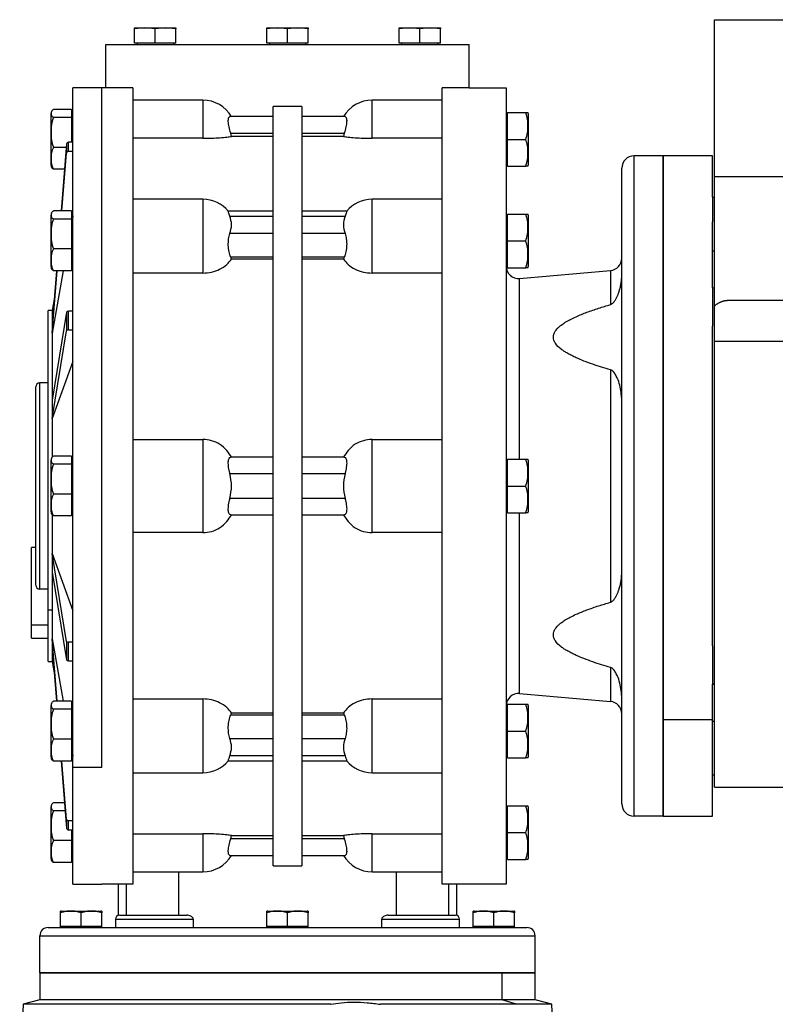
# Model space of a CAD drawing. Units: millimetres. Extents: x 450 to 4037, y 495 to 2655.
# Drawn here: x 3508 to 3691, y 1757 to 1996 of the extents above; entities that cross this region are included whole.
import ezdxf

# ---------------------------------------------------------------- set-up
doc = ezdxf.new("R2010")
doc.units = ezdxf.units.MM

msp = doc.modelspace()

# ---------------------------------------------------------------- linework, layer by layer
at = {"color": 7, "linetype": 'Continuous', "lineweight": 25}
for p, q in [((3676.15, 1957.69), (3676.15, 1995.69)), ((3676.15, 1995.69), (3986.15, 1995.69)), ((3538.11, 1993.69), (3535.61, 1993.48)), ((3535.61, 1993.48), (3535.61, 1993.69)), ((3535.61, 1993.69), (3538.11, 1993.69)), ((3535.61, 1989.99), (3535.61, 1993.48)), ((3540.61, 1993.48), (3538.11, 1993.69)), ((3538.11, 1993.69), (3543.11, 1993.69)), ((3543.11, 1993.69), (3540.61, 1993.48)), ((3540.61, 1989.99), (3540.61, 1993.48)), ((3545.61, 1993.48), (3543.11, 1993.69)), ((3543.11, 1993.69), (3545.61, 1993.69)), ((3545.61, 1993.69), (3545.61, 1993.48)), ((3545.61, 1989.99), (3545.61, 1993.48)), ((3570.15, 1993.69), (3567.65, 1993.48)), ((3567.65, 1993.48), (3567.65, 1993.69)), ((3567.65, 1993.69), (3570.15, 1993.69)), ((3567.65, 1989.99), (3567.65, 1993.48)), ((3572.65, 1993.48), (3570.15, 1993.69)), ((3570.15, 1993.69), (3575.15, 1993.69)), ((3575.15, 1993.69), (3572.65, 1993.48)), ((3572.65, 1989.99), (3572.65, 1993.48)), ((3577.65, 1993.48), (3575.15, 1993.69)), ((3575.15, 1993.69), (3577.65, 1993.69)), ((3577.65, 1993.69), (3577.65, 1993.48)), ((3577.65, 1989.99), (3577.65, 1993.48)), ((3602.19, 1993.69), (3599.69, 1993.48)), ((3599.69, 1993.48), (3599.69, 1993.69)), ((3599.69, 1993.69), (3602.19, 1993.69)), ((3599.69, 1989.99), (3599.69, 1993.48)), ((3604.69, 1993.48), (3602.19, 1993.69)), ((3602.19, 1993.69), (3607.19, 1993.69)), ((3607.19, 1993.69), (3604.69, 1993.48)), ((3604.69, 1989.99), (3604.69, 1993.48)), ((3609.69, 1993.48), (3607.19, 1993.69)), ((3607.19, 1993.69), (3609.69, 1993.69)), ((3609.69, 1993.69), (3609.69, 1993.48)), ((3609.69, 1989.99), (3609.69, 1993.48)), ((3540.61, 1989.99), (3535.61, 1989.99)), ((3536.21, 1989.99), (3536.21, 1989.69)), ((3545.61, 1989.99), (3540.61, 1989.99)), ((3545.01, 1989.99), (3545.01, 1989.69)), ((3572.65, 1989.99), (3567.65, 1989.99)), ((3568.25, 1989.99), (3568.25, 1989.69)), ((3577.65, 1989.99), (3572.65, 1989.99)), ((3577.05, 1989.99), (3577.05, 1989.69)), ((3604.69, 1989.99), (3599.69, 1989.99)), ((3600.29, 1989.99), (3600.29, 1989.69)), ((3609.69, 1989.99), (3604.69, 1989.99)), ((3609.09, 1989.99), (3609.09, 1989.69)), ((3528.65, 1979.19), (3528.65, 1989.69)), ((3528.65, 1989.69), (3616.65, 1989.69)), ((3616.65, 1979.19), (3616.65, 1989.69)), ((3527.65, 1979.19), (3520.65, 1979.19)), ((3520.65, 1814.45), (3520.65, 1979.19)), ((3528.65, 1979.19), (3527.65, 1979.19)), ((3527.65, 1814.45), (3527.65, 1979.19)), ((3535.15, 1979.19), (3528.65, 1979.19)), ((3535.15, 1979.19), (3535.15, 1786.19)), ((3610.15, 1786.19), (3610.15, 1979.19)), ((3616.65, 1979.19), (3610.15, 1979.19)), ((3616.65, 1979.19), (3625.65, 1979.19)), ((3625.65, 1979.19), (3625.65, 1786.19)), ((3552.15, 1976.19), (3535.15, 1976.19)), ((3610.15, 1976.19), (3593.15, 1976.19)), ((3520.31, 1973.94), (3515.94, 1973.94)), ((3520.31, 1973.94), (3520.31, 1972)), ((3576.15, 1974.69), (3569.15, 1974.69)), ((3569.15, 1790.69), (3569.15, 1974.69)), ((3576.15, 1974.69), (3576.15, 1790.69)), ((3626, 1966.69), (3626, 1973.19)), ((3626, 1973.19), (3630.37, 1973.19)), ((3515.35, 1962.28), (3515.35, 1972.93)), ((3520.31, 1972), (3515.94, 1972)), ((3520.65, 1972.44), (3520.31, 1972.44)), ((3520.31, 1972), (3520.31, 1965.99)), ((3569.15, 1972.19), (3558.71, 1972.19)), ((3586.59, 1972.19), (3576.15, 1972.19)), ((3625.65, 1972.44), (3626, 1972.44)), ((3630.95, 1972.93), (3630.95, 1960.45)), ((3552.15, 1966.94), (3535.15, 1966.94)), ((3559.07, 1967.4), (3558.88, 1968.19)), ((3558.88, 1968.19), (3569.15, 1968.19)), ((3569.15, 1967.4), (3559.07, 1967.4)), ((3576.15, 1968.19), (3586.42, 1968.19)), ((3586.23, 1967.4), (3576.15, 1967.4)), ((3586.42, 1968.19), (3586.23, 1967.4)), ((3610.15, 1966.94), (3593.15, 1966.94)), ((3626, 1966.69), (3630.37, 1966.69)), ((3626, 1960.19), (3626, 1966.69)), ((3519.05, 1964.75), (3515.94, 1964.75)), ((3519.12, 1965.58), (3517.83, 1949.34)), ((3519.12, 1965.58), (3519.12, 1963.38)), ((3519.62, 1963.8), (3519.62, 1965.99)), ((3520.65, 1965.99), (3519.62, 1965.99)), ((3519.62, 1963.8), (3520.65, 1963.8)), ((3515.35, 1960.45), (3515.35, 1962.28)), ((3518, 1949.34), (3519.12, 1963.38)), ((3656.65, 1802.69), (3656.65, 1962.69)), ((3663.65, 1962.69), (3656.65, 1962.69)), ((3675.65, 1962.69), (3663.65, 1962.69)), ((3663.65, 1826.12), (3663.65, 1962.69)), ((3663.65, 1962.69), (3663.65, 1802.69)), ((3675.65, 1952.69), (3675.65, 1962.69)), ((3518.63, 1959.44), (3515.94, 1959.44)), ((3625.65, 1960.94), (3626, 1960.94)), ((3626, 1960.19), (3630.37, 1960.19)), ((3653.65, 1805.69), (3653.65, 1959.69)), ((3676.15, 1926.35), (3676.15, 1957.69)), ((3676.15, 1957.69), (3986.15, 1957.69)), ((3552.15, 1952.17), (3535.15, 1952.17)), ((3610.15, 1952.17), (3593.15, 1952.17)), ((3675.65, 1952.69), (3676.15, 1952.69)), ((3675.65, 1952.69), (3675.65, 1946.69)), ((3520.31, 1949.34), (3515.94, 1949.34)), ((3520.31, 1949.34), (3520.31, 1947.39)), ((3515.35, 1937.67), (3515.35, 1948.32)), ((3520.31, 1947.39), (3515.94, 1947.39)), ((3520.65, 1947.84), (3520.31, 1947.84)), ((3520.31, 1947.39), (3520.31, 1940.14)), ((3520.65, 1948.13), (3520.6, 1947.84)), ((3569.15, 1949.27), (3558.29, 1949.27)), ((3558.71, 1948.1), (3569.15, 1948.1)), ((3587.01, 1949.27), (3576.15, 1949.27)), ((3576.15, 1948.1), (3586.59, 1948.1)), ((3625.65, 1947.84), (3626, 1947.84)), ((3626, 1942.09), (3626, 1948.59)), ((3626, 1948.59), (3630.37, 1948.59)), ((3630.95, 1948.32), (3630.95, 1935.85)), ((3675.65, 1930.69), (3675.65, 1946.69)), ((3569.15, 1943.85), (3558.71, 1943.85)), ((3586.59, 1943.85), (3576.15, 1943.85)), ((3520.31, 1940.14), (3515.94, 1940.14)), ((3520.31, 1940.14), (3520.31, 1934.84)), ((3626, 1942.09), (3630.37, 1942.09)), ((3626, 1935.59), (3626, 1942.09)), ((3515.35, 1935.85), (3515.35, 1937.67)), ((3520.65, 1938.02), (3520.31, 1938.02)), ((3559.07, 1937.64), (3558.88, 1938.2)), ((3558.88, 1938.2), (3569.15, 1938.2)), ((3569.15, 1937.64), (3559.07, 1937.64)), ((3576.15, 1938.2), (3586.42, 1938.2)), ((3586.23, 1937.64), (3576.15, 1937.64)), ((3586.42, 1938.2), (3586.23, 1937.64)), ((3520.31, 1936.34), (3520.65, 1936.34)), ((3625.65, 1936.34), (3626, 1936.34)), ((3626, 1935.59), (3630.37, 1935.59)), ((3518.31, 1934.84), (3515.65, 1919.73)), ((3515.65, 1919.73), (3516.85, 1934.84)), ((3516.68, 1934.84), (3515.65, 1921.92)), ((3520.31, 1934.84), (3515.94, 1934.84)), ((3552.15, 1934.29), (3535.15, 1934.29)), ((3610.15, 1934.29), (3593.15, 1934.29)), ((3628.91, 1932.97), (3650.91, 1934.9)), ((3650.91, 1934.9), (3650.91, 1926.65)), ((3675.65, 1930.69), (3675.65, 1921.42)), ((3675.65, 1930.69), (3676.15, 1930.69)), ((3516.17, 1928.48), (3515.65, 1925.19)), ((3676.15, 1917.69), (3676.15, 1926.35)), ((3679.53, 1927.69), (3982.77, 1927.69)), ((3515.65, 1925.19), (3514.65, 1925.19)), ((3514.65, 1852.64), (3514.65, 1925.19)), ((3515.65, 1925.19), (3515.65, 1921.92)), ((3519.12, 1924.83), (3515.65, 1903.53)), ((3519.12, 1924.83), (3519.12, 1920.33)), ((3519.62, 1920.54), (3519.62, 1925.03)), ((3520.65, 1925.03), (3519.62, 1925.03)), ((3515.65, 1921.92), (3515.65, 1919.73)), ((3675.65, 1843.96), (3675.65, 1921.42)), ((3515.65, 1899.04), (3519.12, 1920.33)), ((3515.65, 1919.73), (3515.65, 1903.53)), ((3519.62, 1920.54), (3520.65, 1920.54)), ((3713.98, 1917.69), (3676.15, 1917.69)), ((3676.15, 1809.69), (3676.15, 1917.69)), ((3520.65, 1912.89), (3515.65, 1899.04)), ((3650.91, 1910.85), (3650.91, 1854.53)), ((3511.65, 1858.69), (3511.65, 1906.69)), ((3512.65, 1857.69), (3512.65, 1907.69)), ((3514.65, 1907.69), (3512.65, 1907.69)), ((3515.65, 1903.53), (3515.65, 1899.04)), ((3515.65, 1899.04), (3515.65, 1889.67)), ((3535.15, 1893.97), (3552.15, 1893.97)), ((3552.15, 1893.97), (3552.15, 1871.41)), ((3593.15, 1871.41), (3593.15, 1893.97)), ((3593.15, 1893.97), (3610.15, 1893.97)), ((3520.31, 1889.94), (3515.94, 1889.94)), ((3520.31, 1889.94), (3520.31, 1888)), ((3569.15, 1889.69), (3558.88, 1889.69)), ((3586.42, 1889.69), (3576.15, 1889.69)), ((3515.35, 1878.28), (3515.35, 1888.93)), ((3520.31, 1888), (3515.94, 1888)), ((3520.65, 1888.44), (3520.31, 1888.44)), ((3520.31, 1888), (3520.31, 1880.75)), ((3625.65, 1888.44), (3626, 1888.44)), ((3626, 1882.69), (3626, 1889.19)), ((3626, 1889.19), (3630.37, 1889.19)), ((3630.95, 1888.93), (3630.95, 1876.45)), ((3558.71, 1885.69), (3569.15, 1885.69)), ((3576.15, 1885.69), (3586.59, 1885.69)), ((3626, 1876.19), (3626, 1882.69)), ((3626, 1882.69), (3630.37, 1882.69)), ((3520.31, 1880.75), (3515.94, 1880.75)), ((3520.31, 1880.75), (3520.31, 1875.44)), ((3515.35, 1876.45), (3515.35, 1878.28)), ((3520.65, 1878.62), (3520.31, 1878.62)), ((3569.15, 1879.69), (3558.71, 1879.69)), ((3586.59, 1879.69), (3576.15, 1879.69)), ((3515.65, 1875.72), (3515.65, 1866.34)), ((3520.31, 1875.44), (3515.94, 1875.44)), ((3520.31, 1876.94), (3520.65, 1876.94)), ((3558.88, 1875.69), (3569.15, 1875.69)), ((3576.15, 1875.69), (3586.42, 1875.69)), ((3625.65, 1876.94), (3626, 1876.94)), ((3626, 1876.19), (3630.37, 1876.19)), ((3552.15, 1871.41), (3535.15, 1871.41)), ((3610.15, 1871.41), (3593.15, 1871.41)), ((3511.65, 1867.82), (3510.65, 1867.82)), ((3510.65, 1849.05), (3510.65, 1867.82)), ((3515.65, 1866.34), (3520.65, 1852.48)), ((3519.12, 1845.04), (3515.65, 1866.34)), ((3515.65, 1866.34), (3515.65, 1861.84)), ((3515.65, 1861.84), (3519.12, 1840.55)), ((3515.65, 1861.84), (3515.65, 1852.64)), ((3514.65, 1857.69), (3512.65, 1857.69)), ((3515.65, 1852.64), (3514.65, 1852.64)), ((3514.65, 1840.19), (3514.65, 1852.64)), ((3515.65, 1852.64), (3515.65, 1845.65)), ((3510.65, 1845.82), (3510.65, 1849.05)), ((3510.65, 1845.82), (3514.65, 1845.82)), ((3515.65, 1845.65), (3518.31, 1830.54)), ((3516.85, 1830.54), (3515.65, 1845.65)), ((3515.65, 1845.65), (3515.65, 1843.46)), ((3519.12, 1845.04), (3519.12, 1840.55)), ((3520.65, 1844.84), (3519.62, 1844.84)), ((3519.62, 1840.35), (3519.62, 1844.84)), ((3515.65, 1843.46), (3516.68, 1830.54)), ((3515.65, 1843.46), (3515.65, 1840.19)), ((3675.65, 1843.96), (3675.65, 1834.69)), ((3514.65, 1840.19), (3515.65, 1840.19)), ((3515.65, 1840.19), (3516.17, 1836.9)), ((3519.62, 1840.35), (3520.65, 1840.35)), ((3650.91, 1838.72), (3650.91, 1830.48)), ((3628.91, 1832.4), (3650.91, 1830.48)), ((3675.65, 1834.69), (3676.15, 1834.69)), ((3675.65, 1826.12), (3675.65, 1834.69)), ((3520.31, 1830.54), (3515.94, 1830.54)), ((3520.31, 1830.54), (3520.31, 1828.6)), ((3535.15, 1831.09), (3552.15, 1831.09)), ((3552.15, 1831.09), (3552.15, 1813.21)), ((3593.15, 1831.09), (3610.15, 1831.09)), ((3593.15, 1813.21), (3593.15, 1831.09)), ((3515.35, 1818.88), (3515.35, 1829.53)), ((3520.31, 1828.6), (3515.94, 1828.6)), ((3520.65, 1829.04), (3520.31, 1829.04)), ((3520.31, 1828.6), (3520.31, 1821.35)), ((3558.88, 1827.18), (3559.07, 1827.74)), ((3559.07, 1827.74), (3569.15, 1827.74)), ((3576.15, 1827.74), (3586.23, 1827.74)), ((3586.23, 1827.74), (3586.42, 1827.18)), ((3625.65, 1829.04), (3626, 1829.04)), ((3626, 1823.29), (3626, 1829.79)), ((3626, 1829.79), (3630.37, 1829.79)), ((3630.95, 1829.53), (3630.95, 1817.05)), ((3569.15, 1827.18), (3558.88, 1827.18)), ((3586.42, 1827.18), (3576.15, 1827.18)), ((3663.65, 1826.12), (3675.65, 1826.12)), ((3663.65, 1802.69), (3663.65, 1826.12)), ((3675.65, 1818.69), (3675.65, 1826.12)), ((3626, 1823.29), (3630.37, 1823.29)), ((3626, 1816.79), (3626, 1823.29)), ((3520.31, 1821.35), (3515.94, 1821.35)), ((3520.31, 1821.35), (3520.31, 1816.04)), ((3558.71, 1821.52), (3569.15, 1821.52)), ((3576.15, 1821.52), (3586.59, 1821.52)), ((3515.35, 1817.05), (3515.35, 1818.88)), ((3520.65, 1819.23), (3520.31, 1819.23)), ((3675.65, 1812.69), (3675.65, 1818.69)), ((3520.31, 1816.04), (3515.94, 1816.04)), ((3517.83, 1816.04), (3519.12, 1799.8)), ((3519.12, 1801.99), (3518, 1816.04)), ((3520.31, 1817.54), (3520.65, 1817.54)), ((3520.6, 1817.54), (3520.65, 1817.25)), ((3558.29, 1816.11), (3569.15, 1816.11)), ((3569.15, 1817.28), (3558.71, 1817.28)), ((3586.59, 1817.28), (3576.15, 1817.28)), ((3576.15, 1816.11), (3587.01, 1816.11)), ((3625.65, 1817.54), (3626, 1817.54)), ((3626, 1816.79), (3630.37, 1816.79)), ((3527.65, 1814.45), (3520.65, 1814.45)), ((3520.65, 1786.19), (3520.65, 1814.45)), ((3535.15, 1813.21), (3552.15, 1813.21)), ((3593.15, 1813.21), (3610.15, 1813.21)), ((3675.65, 1812.69), (3676.15, 1812.69)), ((3675.65, 1802.69), (3675.65, 1812.69)), ((3676.15, 1809.69), (3696.15, 1809.69)), ((3515.35, 1794.28), (3515.35, 1804.93)), ((3518.63, 1805.94), (3515.94, 1805.94)), ((3518.78, 1804), (3515.94, 1804)), ((3625.65, 1804.44), (3626, 1804.44)), ((3626, 1798.69), (3626, 1805.19)), ((3626, 1805.19), (3630.37, 1805.19)), ((3630.95, 1804.93), (3630.95, 1792.45)), ((3519.12, 1801.99), (3519.12, 1799.8)), ((3520.65, 1801.58), (3519.62, 1801.58)), ((3519.62, 1799.38), (3519.62, 1801.58)), ((3663.65, 1802.69), (3656.65, 1802.69)), ((3663.65, 1802.69), (3675.65, 1802.69)), ((3519.62, 1799.38), (3520.65, 1799.38)), ((3520.31, 1799.38), (3520.31, 1796.75)), ((3520.31, 1796.75), (3515.94, 1796.75)), ((3520.31, 1796.75), (3520.31, 1791.44)), ((3535.15, 1798.44), (3552.15, 1798.44)), ((3552.15, 1798.44), (3552.15, 1789.19)), ((3558.88, 1797.19), (3559.07, 1797.98)), ((3569.15, 1797.19), (3558.88, 1797.19)), ((3559.07, 1797.98), (3569.15, 1797.98)), ((3576.15, 1797.98), (3586.23, 1797.98)), ((3586.42, 1797.19), (3576.15, 1797.19)), ((3586.23, 1797.98), (3586.42, 1797.19)), ((3593.15, 1798.44), (3610.15, 1798.44)), ((3593.15, 1789.19), (3593.15, 1798.44)), ((3626, 1792.19), (3626, 1798.69)), ((3626, 1798.69), (3630.37, 1798.69)), ((3515.35, 1792.45), (3515.35, 1794.28)), ((3520.65, 1794.62), (3520.31, 1794.62)), ((3520.31, 1792.94), (3520.65, 1792.94)), ((3558.71, 1793.19), (3569.15, 1793.19)), ((3576.15, 1793.19), (3586.59, 1793.19)), ((3625.65, 1792.94), (3626, 1792.94)), ((3626, 1792.19), (3630.37, 1792.19)), ((3520.31, 1791.44), (3515.94, 1791.44)), ((3569.15, 1790.69), (3576.15, 1790.69)), ((3535.15, 1789.19), (3552.15, 1789.19)), ((3593.15, 1789.19), (3610.15, 1789.19)), ((3520.65, 1786.19), (3527.65, 1786.19)), ((3535.15, 1786.19), (3527.65, 1786.19)), ((3531.65, 1786.19), (3531.65, 1778.64)), ((3625.65, 1786.19), (3610.15, 1786.19)), ((3613.65, 1778.64), (3613.65, 1786.19)), ((3517.65, 1775.99), (3517.65, 1779.24)), ((3517.85, 1779.69), (3527.45, 1779.69)), ((3522.65, 1775.99), (3522.65, 1779.24)), ((3527.65, 1775.99), (3527.65, 1779.24)), ((3530.95, 1777.69), (3530.95, 1775.69)), ((3530.95, 1777.69), (3549.81, 1777.69)), ((3531.95, 1778.69), (3548.25, 1778.69)), ((3549.81, 1777.69), (3549.81, 1775.69)), ((3567.65, 1775.99), (3567.65, 1779.24)), ((3567.85, 1779.69), (3577.45, 1779.69)), ((3572.65, 1775.99), (3572.65, 1779.24)), ((3577.65, 1775.99), (3577.65, 1779.24)), ((3595.49, 1775.69), (3595.49, 1777.69)), ((3595.49, 1777.69), (3614.35, 1777.69)), ((3597.05, 1778.69), (3613.35, 1778.69)), ((3614.35, 1775.69), (3614.35, 1777.69)), ((3617.65, 1775.99), (3617.65, 1779.24)), ((3617.85, 1779.69), (3627.45, 1779.69)), ((3622.65, 1775.99), (3622.65, 1779.24)), ((3627.65, 1775.99), (3627.65, 1779.24)), ((3514.65, 1775.69), (3630.65, 1775.69)), ((3520.15, 1775.99), (3517.65, 1775.99)), ((3517.65, 1775.69), (3517.65, 1775.99)), ((3522.65, 1775.99), (3520.15, 1775.99)), ((3525.15, 1775.99), (3522.65, 1775.99)), ((3527.65, 1775.99), (3525.15, 1775.99)), ((3527.65, 1775.69), (3527.65, 1775.99)), ((3570.15, 1775.99), (3567.65, 1775.99)), ((3567.65, 1775.69), (3567.65, 1775.99)), ((3572.65, 1775.99), (3570.15, 1775.99)), ((3575.15, 1775.99), (3572.65, 1775.99)), ((3577.65, 1775.99), (3575.15, 1775.99)), ((3577.65, 1775.69), (3577.65, 1775.99)), ((3620.15, 1775.99), (3617.65, 1775.99)), ((3617.65, 1775.69), (3617.65, 1775.99)), ((3622.65, 1775.99), (3620.15, 1775.99)), ((3625.15, 1775.99), (3622.65, 1775.99)), ((3627.65, 1775.99), (3625.15, 1775.99)), ((3627.65, 1775.69), (3627.65, 1775.99)), ((3512.65, 1773.69), (3632.65, 1773.69)), ((3512.65, 1764.69), (3512.65, 1773.69)), ((3632.65, 1764.69), (3632.65, 1773.69)), ((3512.65, 1764.69), (3512.65, 1758.19)), ((3512.65, 1764.69), (3624.61, 1764.69)), ((3632.65, 1764.69), (3512.65, 1764.69)), ((3624.61, 1764.69), (3624.61, 1758.19)), ((3624.61, 1764.69), (3632.65, 1764.69)), ((3632.65, 1758.19), (3632.65, 1764.69)), ((3508.57, 1757.1), (3507.75, 1733.69)), ((3512.65, 1758.19), (3508.57, 1757.1)), ((3583.14, 1757.1), (3508.57, 1757.1)), ((3624.61, 1758.19), (3512.65, 1758.19)), ((3628.14, 1757.1), (3595.18, 1757.1)), ((3628.14, 1757.1), (3624.61, 1758.19)), ((3632.65, 1758.19), (3624.61, 1758.19)), ((3636.73, 1757.1), (3628.14, 1757.1)), ((3636.73, 1757.1), (3632.65, 1758.19)), ((3637.55, 1733.69), (3636.73, 1757.1))]:
    msp.add_line(p, q, dxfattribs=at)
at = {"color": 8, "linetype": 'Continuous', "lineweight": 25}
for p, q in [((3552.15, 1976.19), (3552.15, 1966.94)), ((3593.15, 1966.94), (3593.15, 1976.19)), ((3552.15, 1952.17), (3552.15, 1934.29)), ((3593.15, 1934.29), (3593.15, 1952.17)), ((3675.65, 1939.69), (3676.15, 1939.69)), ((3628.91, 1889.19), (3628.91, 1932.97)), ((3628.91, 1832.4), (3628.91, 1876.19)), ((3510.65, 1849.05), (3514.65, 1849.05)), ((3675.65, 1825.69), (3676.15, 1825.69)), ((3546.24, 1789.19), (3546.24, 1778.69)), ((3599.06, 1778.69), (3599.06, 1789.19)), ((3533.6, 1778.69), (3533.6, 1786.19)), ((3611.7, 1786.19), (3611.7, 1778.69))]:
    msp.add_line(p, q, dxfattribs=at)
at = {"color": 7, "linetype": 'Continuous', "lineweight": 25}
for centre, radius, start, end in [((3552.15, 1968.19), 8, 29.9814, 90), ((3593.15, 1968.19), 8, 90, 149.9977), ((3517.3, 1972.8), 1.95, 161.3939, 176.1989), ((3629, 1972.8), 1.95, 3.8011, 11.5734), ((3516.35, 1962.37), 1, 185.4106, 196.2036), ((3656.65, 1959.69), 3, 90, 180), ((3517.3, 1960.58), 1.95, 183.8011, 198.6362), ((3629, 1960.58), 1.95, 348.4266, 356.1989), ((3552.15, 1944.17), 8, 39.3062, 90), ((3593.15, 1944.17), 8, 90, 140.6973), ((3517.3, 1948.19), 1.95, 161.3939, 176.1989), ((3629, 1948.19), 1.95, 3.8011, 11.5734), ((3516.35, 1937.77), 1, 185.4106, 196.2036), ((3650.65, 1937.89), 3, 275, 360), ((3517.3, 1935.98), 1.95, 183.8011, 198.6362), ((3628.65, 1935.96), 3, 180, 275), ((3629, 1935.98), 1.95, 348.4266, 356.1989), ((3512.65, 1906.69), 1, 90, 180), ((3517.3, 1888.8), 1.95, 161.3939, 176.1989), ((3629, 1888.8), 1.95, 3.8011, 11.5734), ((3516.35, 1878.37), 1, 185.4106, 196.2036), ((3517.3, 1876.58), 1.95, 183.8011, 198.6362), ((3629, 1876.58), 1.95, 348.4266, 356.1989), ((3512.65, 1858.69), 1, 180, 270), ((3628.65, 1829.41), 3, 85, 180), ((3517.3, 1829.4), 1.95, 161.3939, 176.1989), ((3650.65, 1827.49), 3, 360, 85), ((3629, 1829.4), 1.95, 3.8011, 11.5734), ((3516.35, 1818.97), 1, 185.4106, 196.2036), ((3517.3, 1817.18), 1.95, 183.8011, 198.6362), ((3552.15, 1821.21), 8, 270, 320.6973), ((3593.15, 1821.21), 8, 219.3062, 270), ((3629, 1817.18), 1.95, 348.4266, 356.1989), ((3517.3, 1804.8), 1.95, 161.3939, 176.1989), ((3629, 1804.8), 1.95, 3.8011, 11.5734), ((3656.65, 1805.69), 3, 180, 270), ((3516.35, 1794.37), 1, 185.4106, 196.2036), ((3517.3, 1792.58), 1.95, 183.8011, 198.6362), ((3552.15, 1797.19), 8, 270, 329.9977), ((3593.15, 1797.19), 8, 209.9814, 270), ((3629, 1792.58), 1.95, 348.4266, 356.1989), ((3517.95, 1778.19), 1.5, 93.8011, 101.5734), ((3527.35, 1778.19), 1.5, 78.4266, 86.1989), ((3531.95, 1777.69), 1, 90, 180), ((3567.95, 1778.19), 1.5, 93.8011, 101.5734), ((3577.35, 1778.19), 1.5, 78.4266, 86.1989), ((3613.35, 1777.69), 1, 0, 90), ((3617.95, 1778.19), 1.5, 93.8011, 101.5734), ((3627.35, 1778.19), 1.5, 78.4266, 86.1989), ((3514.65, 1773.69), 2, 90, 180), ((3630.65, 1773.69), 2, 0, 90)]:
    msp.add_arc(centre, radius, start, end, dxfattribs=at)
for centre, ratio, start_param, end_param in [((3519.62, 1965.54), 0.899131, 1.570816, 3.070301), ((3519.62, 1963.35), 0.899131, 1.570816, 3.070301), ((3519.62, 1924.81), 0.438536, 1.570801, 3.070286), ((3519.62, 1920.32), 0.438536, 1.570801, 3.070286), ((3519.62, 1845.06), 0.438536, 3.212899, 4.712384), ((3519.62, 1840.56), 0.438536, 3.212899, 4.712384), ((3519.62, 1802.02), 0.899131, 3.212884, 4.71237), ((3519.62, 1799.83), 0.899131, 3.212884, 4.71237)]:
    msp.add_ellipse(centre, major_axis=(0.5, 0), ratio=ratio, start_param=start_param, end_param=end_param, dxfattribs=at)
for points, knots in [([(3515.94, 1973.94), (3515.74, 1973.78), (3515.36, 1973.46), (3515.4, 1972.97), (3515.36, 1972.47), (3515.74, 1972.15), (3515.94, 1972)], [0, 0, 0, 0, 0.249369, 0.5, 0.750631, 1, 1, 1, 1]), ([(3630.37, 1966.69), (3630.56, 1967.22), (3630.94, 1968.27), (3630.9, 1969.94), (3630.94, 1971.6), (3630.56, 1972.66), (3630.37, 1973.19)], [0, 0, 0, 0, 0.249372, 0.5, 0.750628, 1, 1, 1, 1]), ([(3630.37, 1973.19), (3630.56, 1973.19), (3630.94, 1973.19), (3630.92, 1973.19), (3630.91, 1973.19)], [0, 0, 0, 0, 0.498737, 1, 1, 1, 1]), ([(3515.94, 1972), (3515.74, 1971.41), (3515.36, 1970.23), (3515.4, 1968.37), (3515.36, 1966.51), (3515.74, 1965.33), (3515.94, 1964.75)], [0, 0, 0, 0, 0.249369, 0.5, 0.750631, 1, 1, 1, 1]), ([(3558.88, 1968.19), (3558.74, 1968.7), (3558.53, 1969.48), (3558.36, 1970.41), (3558.3, 1971.03), (3558.31, 1971.54), (3558.38, 1971.91), (3558.52, 1972.14), (3558.65, 1972.17), (3558.71, 1972.19)], [0, 0, 0, 0, 0.249175, 0.376042, 0.49944, 0.623762, 0.749685, 0.872369, 1, 1, 1, 1]), ([(3586.59, 1972.19), (3586.65, 1972.17), (3586.78, 1972.14), (3586.92, 1971.91), (3586.99, 1971.54), (3587, 1971.03), (3586.94, 1970.41), (3586.77, 1969.48), (3586.56, 1968.7), (3586.42, 1968.19)], [0, 0, 0, 0, 0.127627, 0.250315, 0.37623, 0.50056, 0.62395, 0.750825, 1, 1, 1, 1]), ([(3552.15, 1966.94), (3552.87, 1966.94), (3554.3, 1966.96), (3556.31, 1967.08), (3557.99, 1967.24), (3558.73, 1967.35), (3559.07, 1967.4)], [0, 0, 0, 0, 0.249955, 0.499935, 0.770086, 1, 1, 1, 1]), ([(3586.23, 1967.4), (3586.57, 1967.35), (3587.31, 1967.24), (3588.99, 1967.08), (3591, 1966.96), (3592.43, 1966.94), (3593.15, 1966.94)], [0, 0, 0, 0, 0.229917, 0.500065, 0.750044, 1, 1, 1, 1]), ([(3630.37, 1960.19), (3630.56, 1960.72), (3630.94, 1961.77), (3630.9, 1963.44), (3630.94, 1965.1), (3630.56, 1966.16), (3630.37, 1966.69)], [0, 0, 0, 0, 0.249372, 0.5, 0.750628, 1, 1, 1, 1]), ([(3515.94, 1964.75), (3515.74, 1964.31), (3515.36, 1963.45), (3515.38, 1962.55), (3515.39, 1962.09)], [0, 0, 0, 0, 0.498737, 1, 1, 1, 1]), ([(3515.39, 1962.09), (3515.38, 1961.64), (3515.36, 1960.73), (3515.74, 1959.87), (3515.94, 1959.44)], [0, 0, 0, 0, 0.501263, 1, 1, 1, 1]), ([(3515.94, 1959.44), (3515.72, 1959.6), (3515.48, 1959.77), (3515.46, 1959.94), (3515.46, 1959.96)], [0, 0, 0, 0, 0.918482, 1, 1, 1, 1]), ([(3630.91, 1960.19), (3630.92, 1960.19), (3630.94, 1960.19), (3630.56, 1960.19), (3630.37, 1960.19)], [0, 0, 0, 0, 0.5012631, 1, 1, 1, 1]), ([(3515.94, 1949.34), (3515.74, 1949.18), (3515.36, 1948.86), (3515.4, 1948.36), (3515.36, 1947.87), (3515.74, 1947.55), (3515.94, 1947.39)], [0, 0, 0, 0, 0.249369, 0.5, 0.750631, 1, 1, 1, 1]), ([(3515.94, 1947.39), (3515.74, 1946.8), (3515.36, 1945.62), (3515.4, 1943.77), (3515.36, 1941.91), (3515.74, 1940.73), (3515.94, 1940.14)], [0, 0, 0, 0, 0.2493692, 0.5, 0.7506308, 1, 1, 1, 1]), ([(3558.71, 1948.1), (3558.65, 1948.27), (3558.52, 1948.62), (3558.38, 1948.98), (3558.3, 1949.22), (3558.31, 1949.25), (3558.31, 1949.27)], [0, 0, 0, 0, 0.255872, 0.501844, 0.754283, 1, 1, 1, 1]), ([(3586.99, 1949.27), (3586.99, 1949.25), (3587, 1949.22), (3586.92, 1948.98), (3586.78, 1948.62), (3586.65, 1948.27), (3586.59, 1948.1)], [0, 0, 0, 0, 0.245701, 0.498156, 0.744119, 1, 1, 1, 1]), ([(3630.37, 1942.09), (3630.56, 1942.61), (3630.94, 1943.67), (3630.9, 1945.34), (3630.94, 1947), (3630.56, 1948.06), (3630.37, 1948.59)], [0, 0, 0, 0, 0.249372, 0.5, 0.750628, 1, 1, 1, 1]), ([(3630.37, 1948.59), (3630.56, 1948.59), (3630.94, 1948.59), (3630.92, 1948.59), (3630.91, 1948.59)], [0, 0, 0, 0, 0.498737, 1, 1, 1, 1]), ([(3558.88, 1938.2), (3558.74, 1938.6), (3558.53, 1939.21), (3558.36, 1940.22), (3558.3, 1941.01), (3558.31, 1941.81), (3558.38, 1942.57), (3558.52, 1943.27), (3558.65, 1943.66), (3558.71, 1943.85)], [0, 0, 0, 0, 0.249175, 0.376042, 0.49944, 0.623762, 0.749685, 0.872369, 1, 1, 1, 1]), ([(3586.59, 1943.85), (3586.65, 1943.66), (3586.78, 1943.27), (3586.92, 1942.57), (3586.99, 1941.81), (3587, 1941.01), (3586.94, 1940.22), (3586.77, 1939.21), (3586.56, 1938.6), (3586.42, 1938.2)], [0, 0, 0, 0, 0.127627, 0.250315, 0.37623, 0.50056, 0.62395, 0.750825, 1, 1, 1, 1]), ([(3515.94, 1940.14), (3515.74, 1939.71), (3515.36, 1938.85), (3515.38, 1937.94), (3515.39, 1937.49)], [0, 0, 0, 0, 0.498737, 1, 1, 1, 1]), ([(3630.37, 1935.59), (3630.56, 1936.11), (3630.94, 1937.17), (3630.9, 1938.84), (3630.94, 1940.5), (3630.56, 1941.56), (3630.37, 1942.09)], [0, 0, 0, 0, 0.249372, 0.5, 0.750628, 1, 1, 1, 1]), ([(3515.39, 1937.49), (3515.38, 1937.04), (3515.36, 1936.13), (3515.74, 1935.27), (3515.94, 1934.84)], [0, 0, 0, 0, 0.501263, 1, 1, 1, 1]), ([(3552.15, 1934.29), (3552.87, 1934.33), (3554.3, 1934.43), (3556.31, 1935.18), (3557.99, 1936.27), (3558.73, 1937.21), (3559.07, 1937.64)], [0, 0, 0, 0, 0.249955, 0.499935, 0.770086, 1, 1, 1, 1]), ([(3586.23, 1937.64), (3586.57, 1937.21), (3587.31, 1936.27), (3588.99, 1935.18), (3591, 1934.43), (3592.43, 1934.33), (3593.15, 1934.29)], [0, 0, 0, 0, 0.229917, 0.500065, 0.750044, 1, 1, 1, 1]), ([(3515.94, 1934.84), (3515.72, 1934.99), (3515.48, 1935.16), (3515.46, 1935.34), (3515.46, 1935.36)], [0, 0, 0, 0, 0.918482, 1, 1, 1, 1]), ([(3630.91, 1935.59), (3630.92, 1935.59), (3630.94, 1935.59), (3630.56, 1935.59), (3630.37, 1935.59)], [0, 0, 0, 0, 0.501263, 1, 1, 1, 1]), ([(3650.91, 1926.65), (3651, 1926.69), (3651.24, 1926.78), (3651.52, 1927.02), (3651.87, 1927.41), (3652.21, 1927.94), (3652.54, 1928.59), (3652.83, 1929.27), (3653.09, 1930.04), (3653.32, 1930.89), (3653.51, 1931.84), (3653.63, 1932.77), (3653.64, 1933.4), (3653.65, 1933.68)], [0, 0, 0, 0, 0.028342, 0.076281, 0.124809, 0.214099, 0.307706, 0.402209, 0.499855, 0.624889, 0.749923, 0.884902, 1, 1, 1, 1]), ([(3650.91, 1910.85), (3650.2, 1911.06), (3648.77, 1911.48), (3646.62, 1912.19), (3644.55, 1912.94), (3642.84, 1913.65), (3641.54, 1914.27), (3640.57, 1914.79), (3639.72, 1915.3), (3638.62, 1916.07), (3637.69, 1916.97), (3637.16, 1918), (3637.04, 1918.75), (3637.16, 1919.5), (3637.49, 1920.15), (3637.92, 1920.71), (3638.4, 1921.2), (3639.08, 1921.76), (3640, 1922.39), (3641.22, 1923.07), (3642.94, 1923.9), (3645.23, 1924.83), (3648.01, 1925.79), (3649.95, 1926.37), (3650.91, 1926.65)], [0, 0, 0, 0, 0.062532, 0.125063, 0.190816, 0.250117, 0.285112, 0.317539, 0.347512, 0.375177, 0.442645, 0.471978, 0.499896, 0.527813, 0.557145, 0.578137, 0.600625, 0.624858, 0.66224, 0.703819, 0.749901, 0.830381, 0.915889, 1, 1, 1, 1]), ([(3676.15, 1926.35), (3676.22, 1926.4), (3676.35, 1926.51), (3676.54, 1926.67), (3676.74, 1926.81), (3676.95, 1926.94), (3677.15, 1927.06), (3677.36, 1927.17), (3677.57, 1927.27), (3677.78, 1927.36), (3677.99, 1927.44), (3678.2, 1927.51), (3678.42, 1927.57), (3678.64, 1927.61), (3678.86, 1927.65), (3679.08, 1927.67), (3679.3, 1927.69), (3679.45, 1927.69), (3679.53, 1927.69)], [0, 0, 0, 0, 0.063378, 0.126409, 0.18914, 0.251619, 0.313898, 0.376024, 0.438048, 0.500022, 0.561995, 0.624017, 0.68614, 0.748413, 0.810887, 0.87361, 0.936632, 1, 1, 1, 1]), ([(3653.61, 1904.1), (3653.5, 1905.25), (3653.33, 1907.02), (3652.52, 1909.04), (3651.92, 1910.04), (3651.5, 1910.51), (3651.19, 1910.74), (3651, 1910.81), (3650.91, 1910.85)], [0, 0, 0, 0, 0.480358, 0.7402506, 0.8701767, 0.9351221, 0.9705222, 1, 1, 1, 1]), ([(3559.07, 1889.69), (3558.73, 1890.25), (3557.99, 1891.47), (3556.31, 1892.85), (3554.3, 1893.79), (3552.87, 1893.91), (3552.15, 1893.97)], [0, 0, 0, 0, 0.229917, 0.500065, 0.750044, 1, 1, 1, 1]), ([(3593.15, 1893.97), (3592.43, 1893.91), (3591, 1893.79), (3588.99, 1892.85), (3587.31, 1891.47), (3586.57, 1890.25), (3586.23, 1889.69)], [0, 0, 0, 0, 0.249955, 0.499935, 0.770086, 1, 1, 1, 1]), ([(3515.94, 1889.94), (3515.74, 1889.78), (3515.36, 1889.46), (3515.4, 1888.97), (3515.36, 1888.47), (3515.74, 1888.15), (3515.94, 1888)], [0, 0, 0, 0, 0.2493692, 0.5, 0.7506308, 1, 1, 1, 1]), ([(3558.71, 1885.69), (3558.65, 1885.95), (3558.52, 1886.47), (3558.38, 1887.23), (3558.31, 1887.93), (3558.3, 1888.54), (3558.36, 1889.04), (3558.53, 1889.55), (3558.74, 1889.63), (3558.88, 1889.69)], [0, 0, 0, 0, 0.127627, 0.250315, 0.37623, 0.50056, 0.62395, 0.750825, 1, 1, 1, 1]), ([(3586.42, 1889.69), (3586.56, 1889.63), (3586.77, 1889.55), (3586.94, 1889.04), (3587, 1888.54), (3586.99, 1887.93), (3586.92, 1887.23), (3586.78, 1886.47), (3586.65, 1885.95), (3586.59, 1885.69)], [0, 0, 0, 0, 0.249175, 0.376042, 0.49944, 0.623762, 0.749685, 0.872369, 1, 1, 1, 1]), ([(3515.94, 1888), (3515.74, 1887.41), (3515.36, 1886.23), (3515.4, 1884.37), (3515.36, 1882.51), (3515.74, 1881.33), (3515.94, 1880.75)], [0, 0, 0, 0, 0.249369, 0.5, 0.750631, 1, 1, 1, 1]), ([(3630.37, 1882.69), (3630.56, 1883.22), (3630.94, 1884.27), (3630.9, 1885.94), (3630.94, 1887.6), (3630.56, 1888.66), (3630.37, 1889.19)], [0, 0, 0, 0, 0.249372, 0.5, 0.750628, 1, 1, 1, 1]), ([(3630.37, 1889.19), (3630.56, 1889.19), (3630.94, 1889.19), (3630.92, 1889.19), (3630.91, 1889.19)], [0, 0, 0, 0, 0.498737, 1, 1, 1, 1]), ([(3630.37, 1876.19), (3630.56, 1876.72), (3630.94, 1877.77), (3630.9, 1879.44), (3630.94, 1881.1), (3630.56, 1882.16), (3630.37, 1882.69)], [0, 0, 0, 0, 0.249372, 0.5, 0.750628, 1, 1, 1, 1]), ([(3515.94, 1880.75), (3515.74, 1880.31), (3515.36, 1879.45), (3515.38, 1878.55), (3515.39, 1878.09)], [0, 0, 0, 0, 0.4987375, 1, 1, 1, 1]), ([(3515.39, 1878.09), (3515.38, 1877.64), (3515.36, 1876.73), (3515.74, 1875.87), (3515.94, 1875.44)], [0, 0, 0, 0, 0.501263, 1, 1, 1, 1]), ([(3558.88, 1875.69), (3558.74, 1875.74), (3558.53, 1875.83), (3558.36, 1876.33), (3558.3, 1876.83), (3558.31, 1877.45), (3558.38, 1878.15), (3558.52, 1878.91), (3558.65, 1879.43), (3558.71, 1879.69)], [0, 0, 0, 0, 0.249175, 0.376042, 0.49944, 0.623762, 0.749685, 0.872369, 1, 1, 1, 1]), ([(3586.59, 1879.69), (3586.65, 1879.43), (3586.78, 1878.91), (3586.92, 1878.15), (3586.99, 1877.45), (3587, 1876.83), (3586.94, 1876.33), (3586.77, 1875.83), (3586.56, 1875.74), (3586.42, 1875.69)], [0, 0, 0, 0, 0.1276269, 0.2503153, 0.3762299, 0.5005595, 0.6239502, 0.7508246, 1, 1, 1, 1]), ([(3515.94, 1875.44), (3515.72, 1875.6), (3515.48, 1875.77), (3515.46, 1875.94), (3515.46, 1875.96)], [0, 0, 0, 0, 0.918482, 1, 1, 1, 1]), ([(3552.15, 1871.41), (3552.87, 1871.47), (3554.3, 1871.58), (3556.31, 1872.53), (3557.99, 1873.91), (3558.73, 1875.13), (3559.07, 1875.69)], [0, 0, 0, 0, 0.249955, 0.499935, 0.770086, 1, 1, 1, 1]), ([(3586.23, 1875.69), (3586.57, 1875.13), (3587.31, 1873.91), (3588.99, 1872.53), (3591, 1871.58), (3592.43, 1871.47), (3593.15, 1871.41)], [0, 0, 0, 0, 0.2299168, 0.5000646, 0.7500443, 1, 1, 1, 1]), ([(3630.91, 1876.19), (3630.92, 1876.19), (3630.94, 1876.19), (3630.56, 1876.19), (3630.37, 1876.19)], [0, 0, 0, 0, 0.501263, 1, 1, 1, 1]), ([(3650.91, 1854.53), (3651, 1854.56), (3651.24, 1854.65), (3651.52, 1854.9), (3651.87, 1855.29), (3652.21, 1855.81), (3652.54, 1856.46), (3652.83, 1857.15), (3653.09, 1857.92), (3653.32, 1858.77), (3653.51, 1859.72), (3653.62, 1860.55), (3653.63, 1861.07), (3653.64, 1861.26)], [0, 0, 0, 0, 0.029511, 0.079426, 0.129955, 0.222927, 0.320394, 0.418794, 0.520467, 0.650656, 0.780846, 0.921392, 1, 1, 1, 1]), ([(3650.91, 1838.72), (3650.2, 1838.93), (3648.77, 1839.36), (3646.62, 1840.06), (3644.55, 1840.82), (3642.84, 1841.53), (3641.54, 1842.15), (3640.57, 1842.66), (3639.72, 1843.17), (3638.62, 1843.95), (3637.69, 1844.84), (3637.16, 1845.88), (3637.04, 1846.63), (3637.16, 1847.37), (3637.49, 1848.02), (3637.92, 1848.59), (3638.4, 1849.07), (3639.08, 1849.64), (3640, 1850.26), (3641.22, 1850.95), (3642.94, 1851.78), (3645.23, 1852.7), (3648.01, 1853.67), (3649.95, 1854.24), (3650.91, 1854.53)], [0, 0, 0, 0, 0.0625316, 0.1250626, 0.1908163, 0.2501171, 0.2851123, 0.3175391, 0.3475121, 0.3751766, 0.4426452, 0.4719782, 0.499896, 0.5278127, 0.5571453, 0.5781368, 0.600625, 0.6248578, 0.6622404, 0.7038191, 0.7499006, 0.8303805, 0.9158887, 1, 1, 1, 1]), ([(3653.65, 1831.69), (3653.53, 1832.94), (3653.36, 1834.81), (3652.52, 1836.91), (3651.92, 1837.92), (3651.5, 1838.38), (3651.19, 1838.61), (3651, 1838.69), (3650.91, 1838.72)], [0, 0, 0, 0, 0.499805, 0.749972, 0.875035, 0.93755, 0.971625, 1, 1, 1, 1]), ([(3515.94, 1830.54), (3515.74, 1830.38), (3515.36, 1830.07), (3515.4, 1829.57), (3515.36, 1829.07), (3515.74, 1828.76), (3515.94, 1828.6)], [0, 0, 0, 0, 0.2493692, 0.5, 0.7506308, 1, 1, 1, 1]), ([(3559.07, 1827.74), (3558.73, 1828.17), (3557.99, 1829.11), (3556.31, 1830.2), (3554.3, 1830.95), (3552.87, 1831.04), (3552.15, 1831.09)], [0, 0, 0, 0, 0.229917, 0.500065, 0.750044, 1, 1, 1, 1]), ([(3593.15, 1831.09), (3592.43, 1831.04), (3591, 1830.95), (3588.99, 1830.2), (3587.31, 1829.11), (3586.57, 1828.17), (3586.23, 1827.74)], [0, 0, 0, 0, 0.249955, 0.499935, 0.770086, 1, 1, 1, 1]), ([(3515.94, 1828.6), (3515.74, 1828.01), (3515.36, 1826.83), (3515.4, 1824.97), (3515.36, 1823.12), (3515.74, 1821.94), (3515.94, 1821.35)], [0, 0, 0, 0, 0.2493692, 0.5, 0.7506308, 1, 1, 1, 1]), ([(3630.37, 1823.29), (3630.56, 1823.82), (3630.94, 1824.88), (3630.9, 1826.54), (3630.94, 1828.21), (3630.56, 1829.26), (3630.37, 1829.79)], [0, 0, 0, 0, 0.2493718, 0.4999999, 0.750628, 1, 1, 1, 1]), ([(3630.37, 1829.79), (3630.56, 1829.79), (3630.94, 1829.79), (3630.92, 1829.79), (3630.91, 1829.79)], [0, 0, 0, 0, 0.4987374, 1, 1, 1, 1]), ([(3558.71, 1821.52), (3558.65, 1821.72), (3558.52, 1822.11), (3558.38, 1822.81), (3558.31, 1823.57), (3558.3, 1824.36), (3558.36, 1825.15), (3558.53, 1826.17), (3558.74, 1826.78), (3558.88, 1827.18)], [0, 0, 0, 0, 0.127627, 0.250315, 0.37623, 0.50056, 0.62395, 0.750825, 1, 1, 1, 1]), ([(3586.42, 1827.18), (3586.56, 1826.78), (3586.77, 1826.17), (3586.94, 1825.15), (3587, 1824.36), (3586.99, 1823.57), (3586.92, 1822.81), (3586.78, 1822.11), (3586.65, 1821.72), (3586.59, 1821.52)], [0, 0, 0, 0, 0.249175, 0.376042, 0.49944, 0.623762, 0.749685, 0.872369, 1, 1, 1, 1]), ([(3630.37, 1816.79), (3630.56, 1817.32), (3630.94, 1818.38), (3630.9, 1820.04), (3630.94, 1821.71), (3630.56, 1822.76), (3630.37, 1823.29)], [0, 0, 0, 0, 0.249372, 0.5, 0.750628, 1, 1, 1, 1]), ([(3515.94, 1821.35), (3515.74, 1820.92), (3515.36, 1820.05), (3515.38, 1819.15), (3515.39, 1818.7)], [0, 0, 0, 0, 0.4987375, 1, 1, 1, 1]), ([(3515.39, 1818.7), (3515.38, 1818.24), (3515.36, 1817.34), (3515.74, 1816.47), (3515.94, 1816.04)], [0, 0, 0, 0, 0.501263, 1, 1, 1, 1]), ([(3515.94, 1816.04), (3515.72, 1816.2), (3515.48, 1816.37), (3515.46, 1816.55), (3515.46, 1816.56)], [0, 0, 0, 0, 0.918482, 1, 1, 1, 1]), ([(3558.31, 1816.11), (3558.31, 1816.12), (3558.3, 1816.15), (3558.38, 1816.39), (3558.52, 1816.76), (3558.65, 1817.11), (3558.71, 1817.28)], [0, 0, 0, 0, 0.245701, 0.498156, 0.744119, 1, 1, 1, 1]), ([(3586.59, 1817.28), (3586.65, 1817.11), (3586.78, 1816.76), (3586.92, 1816.39), (3587, 1816.15), (3586.99, 1816.12), (3586.99, 1816.11)], [0, 0, 0, 0, 0.255872, 0.501844, 0.754283, 1, 1, 1, 1]), ([(3630.91, 1816.79), (3630.92, 1816.79), (3630.94, 1816.79), (3630.56, 1816.79), (3630.37, 1816.79)], [0, 0, 0, 0, 0.501263, 1, 1, 1, 1]), ([(3515.94, 1805.94), (3515.74, 1805.78), (3515.36, 1805.46), (3515.4, 1804.97), (3515.36, 1804.47), (3515.74, 1804.15), (3515.94, 1804)], [0, 0, 0, 0, 0.2493692, 0.5, 0.7506308, 1, 1, 1, 1]), ([(3515.94, 1804), (3515.74, 1803.41), (3515.36, 1802.23), (3515.4, 1800.37), (3515.36, 1798.51), (3515.74, 1797.33), (3515.94, 1796.75)], [0, 0, 0, 0, 0.249369, 0.5, 0.750631, 1, 1, 1, 1]), ([(3630.37, 1798.69), (3630.56, 1799.22), (3630.94, 1800.27), (3630.9, 1801.94), (3630.94, 1803.6), (3630.56, 1804.66), (3630.37, 1805.19)], [0, 0, 0, 0, 0.249372, 0.5, 0.750628, 1, 1, 1, 1]), ([(3630.37, 1805.19), (3630.56, 1805.19), (3630.94, 1805.19), (3630.92, 1805.19), (3630.91, 1805.19)], [0, 0, 0, 0, 0.498737, 1, 1, 1, 1]), ([(3515.94, 1796.75), (3515.74, 1796.31), (3515.36, 1795.45), (3515.38, 1794.55), (3515.39, 1794.09)], [0, 0, 0, 0, 0.498737, 1, 1, 1, 1]), ([(3559.07, 1797.98), (3558.73, 1798.03), (3557.99, 1798.14), (3556.31, 1798.3), (3554.3, 1798.42), (3552.87, 1798.43), (3552.15, 1798.44)], [0, 0, 0, 0, 0.229917, 0.500065, 0.750044, 1, 1, 1, 1]), ([(3558.71, 1793.19), (3558.65, 1793.2), (3558.52, 1793.23), (3558.38, 1793.47), (3558.31, 1793.84), (3558.3, 1794.35), (3558.36, 1794.97), (3558.53, 1795.9), (3558.74, 1796.67), (3558.88, 1797.19)], [0, 0, 0, 0, 0.127627, 0.250315, 0.37623, 0.50056, 0.62395, 0.750825, 1, 1, 1, 1]), ([(3593.15, 1798.44), (3592.43, 1798.43), (3591, 1798.42), (3588.99, 1798.3), (3587.31, 1798.14), (3586.57, 1798.03), (3586.23, 1797.98)], [0, 0, 0, 0, 0.249955, 0.499935, 0.770086, 1, 1, 1, 1]), ([(3586.42, 1797.19), (3586.56, 1796.67), (3586.77, 1795.9), (3586.94, 1794.97), (3587, 1794.35), (3586.99, 1793.84), (3586.92, 1793.47), (3586.78, 1793.23), (3586.65, 1793.2), (3586.59, 1793.19)], [0, 0, 0, 0, 0.249175, 0.376042, 0.49944, 0.623762, 0.749685, 0.872369, 1, 1, 1, 1]), ([(3630.37, 1792.19), (3630.56, 1792.72), (3630.94, 1793.77), (3630.9, 1795.44), (3630.94, 1797.1), (3630.56, 1798.16), (3630.37, 1798.69)], [0, 0, 0, 0, 0.249372, 0.5, 0.750628, 1, 1, 1, 1]), ([(3515.39, 1794.09), (3515.38, 1793.64), (3515.36, 1792.73), (3515.74, 1791.87), (3515.94, 1791.44)], [0, 0, 0, 0, 0.501263, 1, 1, 1, 1]), ([(3515.94, 1791.44), (3515.72, 1791.6), (3515.48, 1791.77), (3515.46, 1791.94), (3515.46, 1791.96)], [0, 0, 0, 0, 0.918482, 1, 1, 1, 1]), ([(3630.91, 1792.19), (3630.92, 1792.19), (3630.94, 1792.19), (3630.56, 1792.19), (3630.37, 1792.19)], [0, 0, 0, 0, 0.5012631, 1, 1, 1, 1]), ([(3522.65, 1779.24), (3522.24, 1779.39), (3521.43, 1779.68), (3520.15, 1779.65), (3518.87, 1779.68), (3518.06, 1779.39), (3517.65, 1779.24)], [0, 0, 0, 0, 0.2493718, 0.4999999, 0.7506281, 1, 1, 1, 1]), ([(3517.65, 1779.24), (3517.65, 1779.38), (3517.65, 1779.68), (3517.65, 1779.67), (3517.65, 1779.66)], [0, 0, 0, 0, 0.49875, 1, 1, 1, 1]), ([(3527.65, 1779.24), (3527.24, 1779.39), (3526.43, 1779.68), (3525.15, 1779.65), (3523.87, 1779.68), (3523.06, 1779.39), (3522.65, 1779.24)], [0, 0, 0, 0, 0.249372, 0.5, 0.750628, 1, 1, 1, 1]), ([(3527.65, 1779.66), (3527.65, 1779.67), (3527.65, 1779.68), (3527.65, 1779.38), (3527.65, 1779.24)], [0, 0, 0, 0, 0.501251, 1, 1, 1, 1]), ([(3549.81, 1777.69), (3549.8, 1777.77), (3549.78, 1777.94), (3549.65, 1778.16), (3549.46, 1778.34), (3549.17, 1778.52), (3548.76, 1778.66), (3548.42, 1778.68), (3548.25, 1778.69)], [0, 0, 0, 0, 0.120489, 0.24955, 0.367672, 0.499805, 0.749744, 1, 1, 1, 1]), ([(3572.65, 1779.24), (3572.24, 1779.39), (3571.43, 1779.68), (3570.15, 1779.65), (3568.87, 1779.68), (3568.06, 1779.39), (3567.65, 1779.24)], [0, 0, 0, 0, 0.2493718, 0.4999999, 0.7506281, 1, 1, 1, 1]), ([(3567.65, 1779.24), (3567.65, 1779.38), (3567.65, 1779.68), (3567.65, 1779.67), (3567.65, 1779.66)], [0, 0, 0, 0, 0.49875, 1, 1, 1, 1]), ([(3577.65, 1779.24), (3577.24, 1779.39), (3576.43, 1779.68), (3575.15, 1779.65), (3573.87, 1779.68), (3573.06, 1779.39), (3572.65, 1779.24)], [0, 0, 0, 0, 0.249372, 0.5, 0.750628, 1, 1, 1, 1]), ([(3577.65, 1779.66), (3577.65, 1779.67), (3577.65, 1779.68), (3577.65, 1779.38), (3577.65, 1779.24)], [0, 0, 0, 0, 0.501251, 1, 1, 1, 1]), ([(3597.05, 1778.69), (3596.88, 1778.68), (3596.54, 1778.66), (3596.13, 1778.52), (3595.84, 1778.34), (3595.65, 1778.16), (3595.52, 1777.94), (3595.5, 1777.77), (3595.49, 1777.69)], [0, 0, 0, 0, 0.250255, 0.500195, 0.632304, 0.75045, 0.879501, 1, 1, 1, 1]), ([(3622.65, 1779.24), (3622.24, 1779.39), (3621.43, 1779.68), (3620.15, 1779.65), (3618.87, 1779.68), (3618.06, 1779.39), (3617.65, 1779.24)], [0, 0, 0, 0, 0.249372, 0.5, 0.750628, 1, 1, 1, 1]), ([(3617.65, 1779.24), (3617.65, 1779.38), (3617.65, 1779.68), (3617.65, 1779.67), (3617.65, 1779.66)], [0, 0, 0, 0, 0.49875, 1, 1, 1, 1]), ([(3627.65, 1779.24), (3627.24, 1779.39), (3626.43, 1779.68), (3625.15, 1779.65), (3623.87, 1779.68), (3623.06, 1779.39), (3622.65, 1779.24)], [0, 0, 0, 0, 0.249372, 0.5, 0.750628, 1, 1, 1, 1]), ([(3627.65, 1779.66), (3627.65, 1779.67), (3627.65, 1779.68), (3627.65, 1779.38), (3627.65, 1779.24)], [0, 0, 0, 0, 0.501251, 1, 1, 1, 1]), ([(3583.14, 1757.1), (3583.97, 1757.24), (3585.63, 1757.53), (3588.71, 1757.65), (3591.97, 1757.53), (3594.11, 1757.24), (3595.18, 1757.1)], [0, 0, 0, 0, 0.250018, 0.5, 0.749983, 1, 1, 1, 1])]:
    msp.add_open_spline(points, degree=3, knots=knots, dxfattribs=at)
for points in [[(3558.71, 1943.85), (3558.89, 1944.56), (3559.26, 1945.97), (3558.89, 1947.39), (3558.71, 1948.1)], [(3586.59, 1948.1), (3586.41, 1947.39), (3586.04, 1945.97), (3586.41, 1944.56), (3586.59, 1943.85)], [(3558.71, 1879.69), (3558.89, 1880.69), (3559.26, 1882.69), (3558.89, 1884.69), (3558.71, 1885.69)], [(3586.59, 1885.69), (3586.41, 1884.69), (3586.04, 1882.69), (3586.41, 1880.69), (3586.59, 1879.69)], [(3558.71, 1817.28), (3558.89, 1817.99), (3559.26, 1819.4), (3558.89, 1820.82), (3558.71, 1821.52)], [(3586.59, 1821.52), (3586.41, 1820.82), (3586.04, 1819.4), (3586.41, 1817.99), (3586.59, 1817.28)]]:
    msp.add_open_spline(points, degree=3, dxfattribs=at)

doc.saveas('drawing.dxf')
